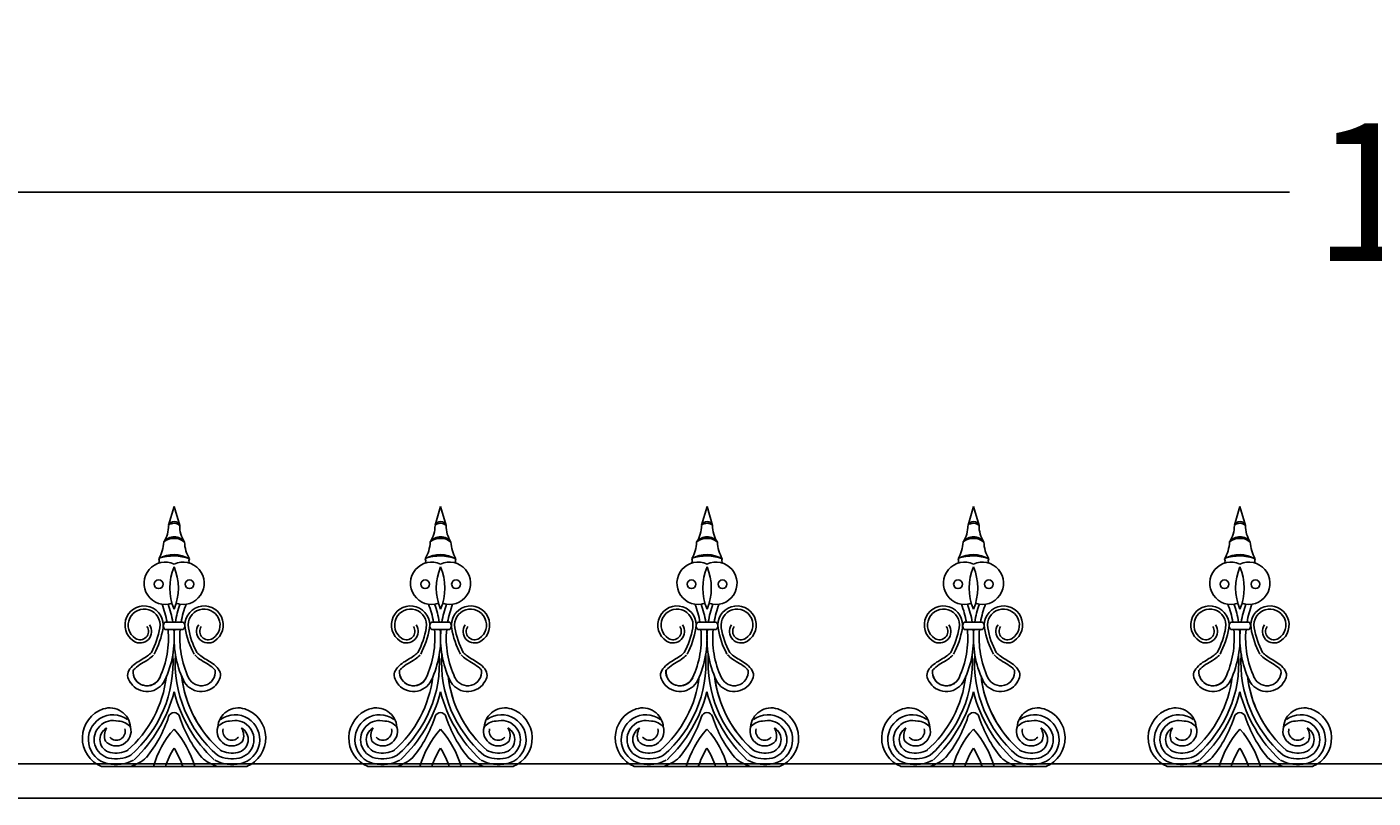
# Model space of a CAD drawing. Units: inches. Extents: x -23 to 1456, y -153 to 1467.
# Drawn here: x 569 to 598, y 180 to 197 of the extents above; entities that cross this region are included whole.
import ezdxf

# ---------------------------------------------------------------- set-up
doc = ezdxf.new("R2010")
doc.units = ezdxf.units.IN
doc.header["$MEASUREMENT"] = 0
doc.header["$PDMODE"] = 4
doc.styles.get("Standard").update_dxf_attribs({"font": 'txt.shx', "height": 3})
doc.dimstyles.get("Standard").update_dxf_attribs({"dimtxt": 0.18, "dimasz": 0.18, "dimexe": 0.18, "dimexo": 0.0625, "dimgap": 0.09, "dimtad": 0, "dimtih": 1, "dimtoh": 1, "dimdec": 4, "dimzin": 0, "dimdsep": 46, "dimtxsty": 'Standard', "dimcen": 0.09, "dimadec": 0, "dimazin": 0, "dimtfac": 1, "dimtdec": 4, "dimtofl": 0, "dimtmove": 0, "dimatfit": 3, "dimfxl": 0, "dimtolj": 1, "dimtzin": 0, "dimarcsym": 0})

# ---------------------------------------------------------------- blocks, each defined once
blk = doc.blocks.new('Spotted_dog_finial')
for p, q in [((68.75, -0.092), (68.871, 0.321)), ((68.99, -0.085), (68.871, 0.321)), ((68.673, -2.199), (69.07, -2.199)), ((68.673, -2.36), (69.07, -2.36)), ((67.293, -5.352), (70.451, -5.352))]:
    blk.add_line(p, q)
for centre in [(68.534, -1.375), (69.208, -1.375)]:
    blk.add_circle(centre, 0.095)
for centre, radius, start, end in [((68.1, -0.099), 0.65, 326.8541, 0.5804), ((68.871, -0.135), 0.128, 22.6947, 160.6889), ((68.874, -0.232), 0.187, 51.7756, 131.608), ((69.642, -0.099), 0.65, 179.4196, 213.1459), ((67.81, -0.409), 0.836, 330.5122, 356.9223), ((68.872, -0.621), 0.282, 37.6757, 143.7906), ((68.874, -0.744), 0.37, 53.1059, 128.3605), ((69.932, -0.409), 0.836, 183.0777, 209.4878), ((68.435, -0.865), 0.112, 334.4731, 23.3889), ((68.879, -1.398), 0.67, 61.2184, 120.5927), ((68.884, -1.761), 1.003, 71.5642, 110.2469), ((69.307, -0.865), 0.112, 156.6111, 205.5269), ((68.677, -1.353), 0.462, 65.0977, 288.8319), ((69.971, -1.457), 1.193, 157.2432, 202.7568), ((69.065, -1.353), 0.462, 251.1681, 114.9023), ((67.771, -1.457), 1.193, 337.2432, 22.7568), ((68.217, -2.265), 0.418, 350.3581, 237.1243), ((68.217, -2.265), 0.348, 350.3581, 237.1243), ((66.705, -2.551), 2.042, 9.9302, 21.3106), ((66.705, -2.551), 2.167, 9.3521, 20.0048), ((71.037, -2.551), 2.167, 159.9952, 170.6479), ((71.037, -2.551), 2.042, 158.6894, 170.0698), ((69.525, -2.265), 0.418, 302.8757, 189.6419), ((69.525, -2.265), 0.348, 302.8757, 189.6419), ((68.128, -2.403), 0.253, 237.1243, 34.9364), ((68.128, -2.403), 0.183, 237.1243, 34.9364), ((66.796, -2.023), 1.789, 331.9788, 350.3581), ((66.796, -2.023), 1.859, 331.9788, 350.3581), ((68.741, -2.28), 0.105, 130.1921, 229.8079), ((69.002, -2.28), 0.105, 310.1921, 49.8079), ((70.946, -2.023), 1.859, 189.6419, 208.0212), ((70.946, -2.023), 1.789, 189.6419, 208.0212), ((69.614, -2.403), 0.253, 145.0636, 302.8757), ((69.614, -2.403), 0.183, 145.0636, 302.8757), ((66.705, -2.551), 2.042, 335.0601, 5.3835), ((66.705, -2.551), 2.167, 335.0601, 5.0722), ((71.037, -2.551), 2.167, 174.9278, 204.9399), ((71.037, -2.551), 2.042, 174.6165, 204.9399), ((66.18, -3.084), 2.669, 310.8703, 3.8869), ((71.564, -3.084), 2.669, 176.3616, 229.1297), ((66.179, -3.084), 2.545, 311.1085, 353.3023), ((66.179, -3.084), 2.545, 311.1085, 351.1821), ((68.279, -3.284), 0.43, 214.3617, 335.0601), ((68.279, -3.284), 0.305, 173.6216, 335.0601), ((71.566, -3.084), 2.545, 186.9027, 228.8915), ((69.463, -3.284), 0.43, 204.9399, 325.6383), ((69.461, -3.285), 0.305, 204.7736, 6.2121), ((69.463, -3.284), 0.305, 204.9399, 325.6383), ((69.463, -3.284), 0.305, 204.9399, 6.3784), ((65.855, -2.943), 3.116, 313.5199, 345.5399), ((71.889, -2.943), 3.116, 194.4601, 226.4801), ((67.543, -4.729), 0.671, 108.7732, 248.1528), ((67.47, -4.522), 0.451, 3.9088, 108.5259), ((70.274, -4.522), 0.451, 71.4741, 176.0912), ((70.202, -4.729), 0.671, 291.8472, 71.2268), ((67.544, -4.761), 0.54, 54.6181, 257.2411), ((67.544, -4.761), 0.415, 73.8425, 257.2411), ((67.666, -4.675), 0.313, 35.1457, 91.116), ((66.127, -3.414), 2.759, 320.8663, 342.1244), ((68.872, -4.299), 0.125, 17.8756, 162.1244), ((71.617, -3.414), 2.759, 197.8756, 219.1337), ((70.079, -4.675), 0.313, 88.884, 144.8543), ((70.201, -4.761), 0.54, 282.7589, 125.3819), ((70.201, -4.761), 0.415, 282.7589, 106.1575), ((67.544, -4.761), 0.29, 119.6954, 257.2411), ((67.666, -4.675), 0.313, 147.9278, 202.4427), ((67.613, -4.58), 0.32, 222.105, 16.2287), ((67.613, -4.58), 0.195, 222.105, 16.2287), ((70.416, -5.917), 2.073, 138.1102, 164.1762), ((67.329, -5.917), 2.073, 15.8238, 41.8898), ((70.131, -4.58), 0.32, 163.7713, 317.895), ((70.131, -4.58), 0.195, 163.7713, 317.895), ((70.201, -4.761), 0.29, 282.7589, 60.3046), ((70.079, -4.675), 0.313, 337.5573, 32.0722), ((67.604, -4.494), 0.563, 257.2411, 297.942), ((70.416, -5.917), 1.823, 147.8333, 161.9367), ((67.329, -5.917), 1.823, 18.0633, 32.1667), ((70.14, -4.494), 0.563, 242.058, 282.7589), ((67.604, -4.494), 0.813, 257.2411, 297.942), ((67.604, -4.494), 0.688, 257.2411, 297.942), ((67.61, -4.4), 1.001, 288.1687, 311.0611), ((70.135, -4.4), 1.001, 228.9389, 251.8313), ((70.14, -4.494), 0.813, 242.058, 282.7589), ((70.14, -4.494), 0.688, 242.058, 282.7589), ((67.61, -4.4), 1.001, 250.3483, 251.8313), ((70.135, -4.4), 1.001, 288.1687, 289.6517)]:
    blk.add_arc(centre, radius, start, end)
for points in [[(67.924, -3.527), (67.856, -3.364), (68.033, -3.101), (68.291, -2.936), (68.375, -2.864)], [(69.819, -3.527), (69.886, -3.364), (69.71, -3.101), (69.452, -2.936), (69.367, -2.864)]]:
    blk.add_spline(points, degree=3)
for points in [[(67.976, -3.25), (67.987, -3.235), (68.001, -3.221), (68.059, -3.166), (68.109, -3.132), (68.209, -3.072), (68.262, -3.043), (68.353, -2.978), (68.389, -2.946), (68.422, -2.916)], [(69.764, -3.252), (69.753, -3.238), (69.739, -3.224), (69.681, -3.168), (69.632, -3.134), (69.531, -3.074), (69.479, -3.045), (69.387, -2.98), (69.352, -2.947), (69.319, -2.918)]]:
    blk.add_open_spline(points, degree=3, knots=[0.3539154, 0.3539154, 0.3539154, 0.3539154, 0.4150899, 0.4150899, 0.5965086, 0.5965086, 0.7779272, 0.7779272, 0.910134, 0.910134, 0.910134, 0.910134])
blk = doc.blocks.new('*D14')
at = {"color": 0, "lineweight": -2}
for p, q in [((550.874, 180.519), (550.874, 193.101)), ((656.005, 180.519), (656.005, 193.101)), ((551.054, 192.921), (596.099, 192.921)), ((655.825, 192.921), (610.779, 192.921))]:
    blk.add_line(p, q, dxfattribs=at)
at = {"color": 0}
for points in [[(551.054, 192.951), (551.054, 192.891), (550.874, 192.921)], [(655.825, 192.951), (655.825, 192.891), (656.005, 192.921)]]:
    blk.add_solid(points, dxfattribs=at)
at = {"layer": 'DEFPOINTS', "color": 0}
for p in [(656.005, 192.921), (550.874, 180.457), (656.005, 180.457)]:
    blk.add_point(p, dxfattribs=at)
at = {"color": 0, "insert": (603.439, 192.921), "char_height": 3, "attachment_point": 5}
blk.add_mtext('\\A1;105{\\H1.000000x;\\S17/128;}', dxfattribs=at)

msp = doc.modelspace()

# ---------------------------------------------------------------- linework, layer by layer
for p, q in [((550.87354634, 180.45673291), (656.00492872, 180.45673291)), ((550.87354634, 179.70673291), (655.78215658, 179.70673291))]:
    msp.add_line(p, q)

# ---------------------------------------------------------------- block references
at = {"xscale": -1}
for p in [(640.63688771, 185.7438925), (646.44938771, 185.7438925), (652.26188771, 185.7438925), (658.07438771, 185.7438925), (663.88688771, 185.7438925)]:
    msp.add_blockref('Spotted_dog_finial', p, dxfattribs=at)

# ---------------------------------------------------------------- dimensions: what is measured, and where the dimension line sits
dim = msp.add_linear_dim(base=(656.0049287244, 192.9212838602), p1=(550.8735463372, 180.4567329064), p2=(656.0049287244, 180.4567329064), dimstyle='Standard', override={"dimdec": 7, "dimlunit": 5, "dimtdec": 7})
dim.commit()
dim.dimension.update_dxf_attribs({"geometry": '*D14', "text_midpoint": (603.4392375308, 192.9212838602)})

doc.saveas('drawing.dxf')
